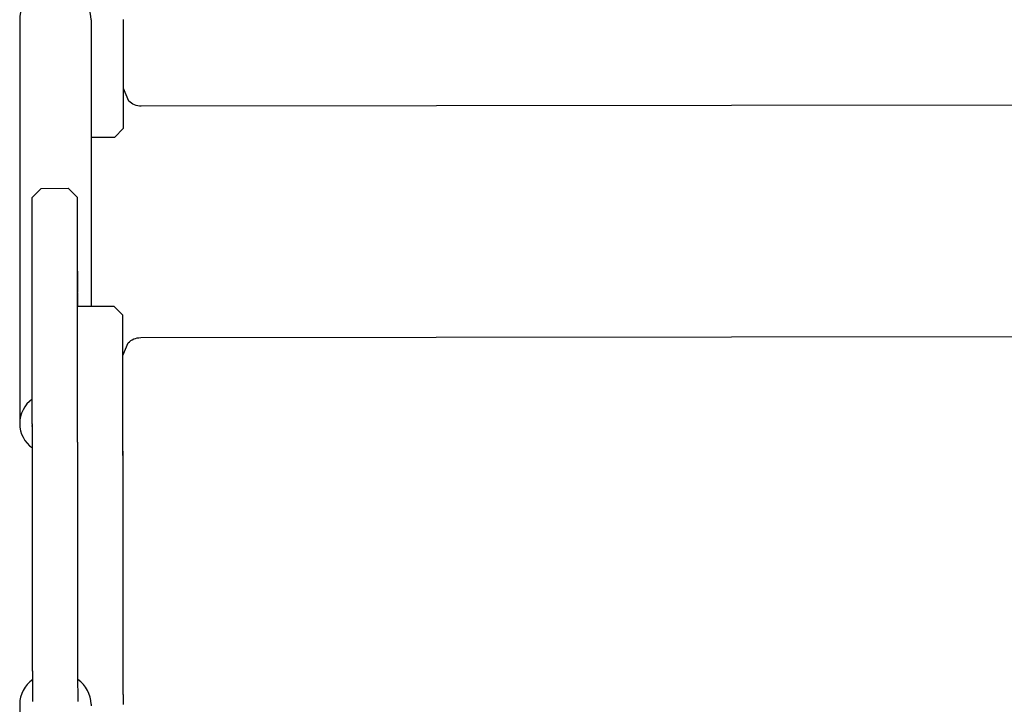
# Model space of a CAD drawing. Units: millimetres. Extents: x 74435 to 88381, y -9309 to 7835.
# Drawn here: x 81788 to 82064, y 3567 to 3759 of the extents above; entities that cross this region are included whole.
import ezdxf

# ---------------------------------------------------------------- set-up
doc = ezdxf.new("R2010")
doc.units = ezdxf.units.MM
doc.header["$LTSCALE"] = 500
doc.layers.add('Make2D$visible$lines', color=7, linetype='Continuous', true_color=0x000000)

msp = doc.modelspace()

# ---------------------------------------------------------------- linework, layer by layer
at = {"layer": 'Make2D$visible$lines'}
for p, q in [((81787.928, 3758.613), (81787.928, 3645.896)), ((81807.928, 3758.613), (81807.928, 3758.214)), ((81816.98, 3758.572), (81816.979, 3758.707)), ((81807.928, 3758.214), (81807.928, 3678.358)), ((81816.98, 3758.116), (81816.98, 3758.128)), ((81816.982, 3756.679), (81816.98, 3758.116)), ((81816.983, 3756.004), (81816.982, 3756.679)), ((81816.983, 3755.965), (81816.983, 3756.004)), ((81816.985, 3754.436), (81816.984, 3755.257)), ((81816.987, 3753.064), (81816.987, 3753.177)), ((81816.99, 3751.163), (81816.989, 3751.827)), ((81816.992, 3749.958), (81816.99, 3751.163)), ((81816.993, 3749.433), (81816.992, 3749.958)), ((81816.994, 3748.779), (81816.993, 3749.433)), ((81816.995, 3747.982), (81816.994, 3748.487)), ((81816.996, 3747.295), (81816.995, 3747.982)), ((81816.998, 3745.411), (81816.996, 3747.295)), ((81817, 3744.346), (81817, 3744.448)), ((81817.001, 3743.882), (81817, 3744.346)), ((81817.001, 3743.31), (81817.001, 3743.324)), ((81817.002, 3742.776), (81817.001, 3743.31)), ((81817.005, 3740.851), (81817.002, 3742.776)), ((81817.021, 3730.316), (81817.008, 3739.192)), ((82307.317, 3735.012), (81822.017, 3734.352)), ((81817.022, 3730.155), (81817.021, 3730.316)), ((81817.023, 3729.648), (81817.022, 3730.155)), ((81817.023, 3729.409), (81817.023, 3729.648)), ((81817.024, 3728.912), (81817.023, 3729.409)), ((81817.024, 3728.841), (81817.024, 3728.912)), ((81817.025, 3728.565), (81817.024, 3728.841)), ((81817.025, 3728.532), (81817.025, 3728.565)), ((81817.025, 3728.433), (81817.025, 3728.532)), ((81817.025, 3728.311), (81817.025, 3728.433)), ((81817.026, 3728.226), (81817.025, 3728.311)), ((81814.489, 3725.659), (81807.928, 3725.65)), ((81817.026, 3728.202), (81814.489, 3725.659)), ((81817.026, 3728.202), (81817.026, 3728.226)), ((81791.391, 3708.825), (81793.928, 3711.368)), ((81793.928, 3711.369), (81801.548, 3711.379)), ((81801.548, 3711.378), (81804.091, 3708.842)), ((81791.391, 3708.739), (81791.391, 3708.823)), ((81791.391, 3708.716), (81791.391, 3708.739)), ((81791.391, 3708.691), (81791.391, 3708.716)), ((81791.391, 3708.648), (81791.391, 3708.691)), ((81791.391, 3708.632), (81791.391, 3708.648)), ((81791.391, 3708.581), (81791.391, 3708.632)), ((81791.391, 3708.482), (81791.391, 3708.581)), ((81791.399, 3700.208), (81791.391, 3708.482)), ((81804.091, 3708.756), (81804.091, 3708.841)), ((81804.091, 3708.734), (81804.091, 3708.756)), ((81804.091, 3708.708), (81804.091, 3708.734)), ((81804.091, 3708.665), (81804.091, 3708.708)), ((81804.091, 3708.649), (81804.091, 3708.665)), ((81804.091, 3708.598), (81804.091, 3708.649)), ((81804.091, 3708.499), (81804.091, 3708.598)), ((81804.099, 3700.225), (81804.091, 3708.499)), ((81791.4, 3699.752), (81791.399, 3700.208)), ((81791.401, 3699.247), (81791.4, 3699.557)), ((81791.401, 3699.168), (81791.401, 3699.247)), ((81791.401, 3698.73), (81791.401, 3699.168)), ((81791.402, 3698.2), (81791.401, 3698.56)), ((81791.402, 3697.635), (81791.402, 3697.965)), ((81804.1, 3699.769), (81804.099, 3700.225)), ((81804.101, 3699.265), (81804.1, 3699.574)), ((81804.101, 3699.185), (81804.101, 3699.265)), ((81804.101, 3698.747), (81804.101, 3699.185)), ((81804.102, 3698.217), (81804.101, 3698.577)), ((81804.102, 3697.652), (81804.102, 3697.982)), ((81791.403, 3697.056), (81791.403, 3697.372)), ((81791.405, 3695.857), (81791.403, 3696.816)), ((81791.405, 3695.213), (81791.405, 3695.857)), ((81804.103, 3697.074), (81804.103, 3697.389)), ((81804.105, 3695.875), (81804.103, 3696.834)), ((81804.105, 3695.23), (81804.105, 3695.875)), ((81791.406, 3694.604), (81791.406, 3695.091)), ((81791.407, 3693.957), (81791.406, 3694.455)), ((81791.408, 3693.297), (81791.407, 3693.806)), ((81791.408, 3692.736), (81791.408, 3693.143)), ((81791.408, 3692.668), (81791.408, 3692.736)), ((81791.409, 3692.623), (81791.408, 3692.668)), ((81791.409, 3691.937), (81791.409, 3692.467)), ((81804.106, 3694.621), (81804.106, 3695.109)), ((81804.107, 3693.974), (81804.106, 3694.472)), ((81804.108, 3693.314), (81804.107, 3693.823)), ((81804.108, 3692.753), (81804.108, 3693.16)), ((81804.108, 3692.685), (81804.108, 3692.753)), ((81804.109, 3692.641), (81804.108, 3692.685)), ((81804.109, 3691.954), (81804.109, 3692.485)), ((81791.41, 3691.238), (81791.41, 3691.779)), ((81791.411, 3690.526), (81791.41, 3691.077)), ((81791.413, 3689.063), (81791.411, 3690.363)), ((81804.11, 3691.255), (81804.11, 3691.796)), ((81804.111, 3690.543), (81804.11, 3691.095)), ((81804.113, 3689.081), (81804.111, 3690.38)), ((81791.414, 3688.314), (81791.413, 3688.897)), ((81791.415, 3687.647), (81791.414, 3688.145)), ((81791.416, 3686.853), (81791.415, 3687.552)), ((81804.114, 3688.331), (81804.113, 3688.914)), ((81804.115, 3687.664), (81804.114, 3688.162)), ((81804.116, 3686.871), (81804.115, 3687.569)), ((81804.116, 3687.43), (81804.116, 3687.398)), ((81804.116, 3687.398), (81804.116, 3687.342)), ((81804.125, 3688.162), (81804.127, 3686.223)), ((81804.126, 3686.871), (81804.127, 3686.723)), ((81791.425, 3679.562), (81791.416, 3686.777)), ((81791.419, 3684.382), (81791.416, 3686.231)), ((81804.125, 3679.58), (81804.116, 3686.794)), ((81804.119, 3684.399), (81804.116, 3686.248)), ((81804.117, 3686.622), (81804.117, 3686.529)), ((81804.118, 3685.92), (81804.118, 3685.833)), ((81804.118, 3685.833), (81804.118, 3685.792)), ((81804.121, 3684.22), (81804.121, 3684.18)), ((81804.123, 3683.874), (81804.122, 3684.22)), ((81804.128, 3686.092), (81804.133, 3682.396)), ((81804.13, 3684.448), (81804.13, 3684.345)), ((81791.421, 3682.612), (81791.42, 3683.533)), ((81791.423, 3680.869), (81791.421, 3682.474)), ((81804.121, 3682.63), (81804.12, 3683.55)), ((81804.123, 3680.886), (81804.121, 3682.491)), ((81804.122, 3683.407), (81804.122, 3683.395)), ((81804.122, 3683.395), (81804.122, 3683.351)), ((81804.123, 3683.303), (81804.123, 3683.395)), ((81804.124, 3681.738), (81804.124, 3681.71)), ((81804.124, 3681.71), (81804.124, 3681.683)), ((81804.129, 3683.087), (81804.129, 3683.303)), ((81804.13, 3682.18), (81804.13, 3682.396)), ((81804.131, 3683.702), (81804.131, 3683.55)), ((81804.133, 3682.2), (81804.135, 3681.153)), ((81791.428, 3676.953), (81791.425, 3679.278)), ((81804.131, 3680.392), (81804.124, 3680.409)), ((81804.128, 3677.04), (81804.125, 3679.296)), ((81804.128, 3679.96), (81804.128, 3680.174)), ((81804.128, 3679.213), (81804.128, 3678.973)), ((81804.129, 3678.862), (81804.129, 3679.098)), ((81804.131, 3681.178), (81804.131, 3681.062)), ((81804.131, 3680.851), (81804.132, 3680.761)), ((81804.132, 3680.761), (81804.132, 3680.675)), ((81804.132, 3680.718), (81804.132, 3680.637)), ((81804.132, 3680.541), (81804.132, 3680.477)), ((81804.135, 3680.78), (81804.135, 3680.718)), ((81804.136, 3680.519), (81804.136, 3680.468)), ((81804.136, 3680.393), (81804.139, 3678.406)), ((81791.429, 3676.393), (81791.429, 3676.576)), ((81791.43, 3675.654), (81791.429, 3676.393)), ((81804.128, 3676.947), (81804.128, 3677.04)), ((81804.129, 3676.558), (81804.129, 3676.593)), ((81804.129, 3676.494), (81804.129, 3676.558)), ((81804.129, 3676.386), (81804.129, 3676.494)), ((81804.129, 3676.292), (81804.129, 3676.386)), ((81804.129, 3676.122), (81804.129, 3676.292)), ((81804.129, 3676.079), (81804.129, 3676.122)), ((81804.13, 3675.886), (81804.129, 3676.079)), ((81804.157, 3654.927), (81804.13, 3675.886)), ((81804.133, 3678.353), (81814.293, 3678.367)), ((81814.293, 3678.367), (81816.836, 3675.83)), ((81816.836, 3675.76), (81816.836, 3675.823)), ((81791.449, 3660.923), (81791.43, 3675.654)), ((81816.836, 3675.758), (81816.836, 3675.76)), ((81816.836, 3675.68), (81816.836, 3675.758)), ((81816.836, 3675.668), (81816.836, 3675.68)), ((81816.836, 3675.482), (81816.836, 3675.668)), ((81816.836, 3675.376), (81816.836, 3675.482)), ((81816.836, 3674.901), (81816.836, 3675.376)), ((81816.837, 3674.663), (81816.836, 3674.901)), ((81816.837, 3674.59), (81816.837, 3674.663)), ((81816.837, 3674.352), (81816.837, 3674.59)), ((81816.837, 3674.236), (81816.837, 3674.352)), ((81816.837, 3674.006), (81816.837, 3674.236)), ((81816.838, 3673.156), (81816.837, 3674.006)), ((81816.839, 3672.754), (81816.838, 3673.156)), ((81816.839, 3672.647), (81816.839, 3672.754)), ((81816.839, 3672.267), (81816.839, 3672.647)), ((81816.839, 3672.094), (81816.839, 3672.267)), ((81816.84, 3671.745), (81816.839, 3672.094)), ((81816.841, 3670.521), (81816.84, 3671.745)), ((81816.842, 3669.972), (81816.841, 3670.521)), ((81816.842, 3669.313), (81816.842, 3669.817)), ((81816.843, 3669.072), (81816.842, 3669.313)), ((81816.843, 3668.621), (81816.843, 3669.072)), ((81816.848, 3664.674), (81816.843, 3668.621)), ((81821.845, 3669.56), (82307.144, 3670.22)), ((81816.849, 3664.258), (81816.848, 3664.674)), ((81816.85, 3663.351), (81816.849, 3664.258)), ((81816.85, 3663.258), (81816.85, 3663.351)), ((81816.851, 3662.355), (81816.85, 3663.258)), ((81816.852, 3661.687), (81816.851, 3662.22)), ((81791.454, 3657.394), (81791.449, 3660.555)), ((81791.452, 3658.257), (81791.45, 3660.155)), ((81816.852, 3661.146), (81816.852, 3661.687)), ((81816.854, 3660.156), (81816.853, 3660.595)), ((81816.854, 3660.035), (81816.854, 3660.156)), ((81816.854, 3659.957), (81816.854, 3660.035)), ((81816.855, 3659.467), (81816.854, 3659.957)), ((81816.855, 3658.89), (81816.855, 3659.467)), ((81791.457, 3655.132), (81791.453, 3657.965)), ((81791.456, 3655.195), (81791.454, 3657.135)), ((81816.857, 3657.184), (81816.855, 3658.89)), ((81791.457, 3654.566), (81791.457, 3654.742)), ((81791.458, 3653.847), (81791.458, 3654.084)), ((81791.458, 3653.681), (81791.458, 3653.847)), ((81804.158, 3653.874), (81804.158, 3654.105)), ((81816.859, 3655.671), (81816.858, 3656.44)), ((81816.86, 3654.857), (81816.859, 3655.671)), ((81816.862, 3653.651), (81816.861, 3654.533)), ((81791.459, 3653.593), (81791.458, 3653.681)), ((81791.461, 3651.66), (81791.461, 3651.84)), ((81804.159, 3653.355), (81804.159, 3653.446)), ((81804.16, 3652.49), (81804.16, 3652.734)), ((81804.161, 3651.857), (81804.161, 3652.119)), ((81804.164, 3649.424), (81804.162, 3651.076)), ((81816.864, 3652.418), (81816.862, 3653.651)), ((81816.865, 3651.375), (81816.864, 3652.048)), ((81816.866, 3650.334), (81816.865, 3651.159)), ((81791.467, 3647.581), (81791.462, 3650.708)), ((81804.171, 3644.222), (81804.165, 3648.901)), ((81816.867, 3649.491), (81816.867, 3650.099)), ((81816.869, 3648.486), (81816.868, 3648.564)), ((81791.467, 3647.2), (81791.467, 3647.272)), ((81791.467, 3647.069), (81791.467, 3647.2)), ((81791.471, 3643.873), (81791.467, 3647.069)), ((81791.469, 3645.348), (81791.469, 3645.581)), ((81804.166, 3648.02), (81804.166, 3648.163)), ((81816.87, 3647.341), (81816.87, 3647.37)), ((81816.87, 3647.23), (81816.87, 3647.341)), ((81816.87, 3647.191), (81816.87, 3647.23)), ((81816.872, 3645.741), (81816.872, 3645.872)), ((81791.47, 3644.704), (81791.47, 3644.951)), ((81791.471, 3644.017), (81791.471, 3644.085)), ((81791.473, 3643.05), (81791.472, 3643.173)), ((81791.473, 3642.943), (81791.473, 3643.02)), ((81791.473, 3642.777), (81791.473, 3642.943)), ((81791.473, 3642.651), (81791.473, 3642.886)), ((81804.171, 3644.248), (81804.171, 3644.372)), ((81804.171, 3644.102), (81804.171, 3644.122)), ((81804.172, 3643.636), (81804.171, 3643.886)), ((81804.172, 3643.749), (81804.172, 3643.798)), ((81804.172, 3643.595), (81804.172, 3643.636)), ((81804.172, 3643.458), (81804.172, 3643.595)), ((81804.172, 3643.259), (81804.172, 3643.398)), ((81804.173, 3643.037), (81804.172, 3643.19)), ((81804.173, 3642.623), (81804.173, 3642.812)), ((81816.873, 3645.007), (81816.873, 3645.2)), ((81816.874, 3644.24), (81816.874, 3644.266)), ((81816.875, 3643.519), (81816.874, 3644.24)), ((81791.473, 3642.606), (81791.473, 3642.651)), ((81791.473, 3642.348), (81791.473, 3642.606)), ((81791.476, 3640.815), (81791.475, 3640.845)), ((81804.175, 3641.195), (81804.175, 3641.442)), ((81804.176, 3640.462), (81804.176, 3640.576)), ((81804.176, 3640.256), (81804.176, 3640.462)), ((81791.478, 3639.047), (81791.478, 3639.078)), ((81791.481, 3637.054), (81791.479, 3638.403)), ((81804.179, 3637.979), (81804.179, 3638.113)), ((81804.18, 3637.82), (81804.179, 3637.979)), ((81816.88, 3639.654), (81816.88, 3639.697)), ((81816.881, 3638.916), (81816.881, 3639.02)), ((81816.881, 3638.762), (81816.881, 3638.916)), ((81816.883, 3637.338), (81816.882, 3638.252)), ((81816.887, 3634.791), (81816.882, 3638.13)), ((81816.884, 3637.358), (81816.884, 3637.465)), ((81791.481, 3636.553), (81791.481, 3636.735)), ((81791.483, 3635.298), (81791.483, 3635.32)), ((81804.183, 3635.191), (81804.182, 3636.207)), ((81804.184, 3634.238), (81804.184, 3634.503)), ((81816.885, 3635.776), (81816.884, 3637.039)), ((81816.885, 3637.039), (81816.885, 3637.055)), ((81816.885, 3636.542), (81816.885, 3636.618)), ((81816.886, 3635.785), (81816.886, 3635.835)), ((81816.886, 3635.776), (81816.886, 3635.785)), ((81816.886, 3635.671), (81816.886, 3635.74)), ((81816.89, 3631.792), (81816.887, 3634.467)), ((81791.486, 3633.317), (81791.485, 3633.404)), ((81791.486, 3633.271), (81791.486, 3633.317)), ((81791.486, 3633.21), (81791.486, 3633.271)), ((81791.486, 3632.926), (81791.486, 3633.21)), ((81791.486, 3632.683), (81791.486, 3632.926)), ((81791.487, 3632.449), (81791.486, 3632.683)), ((81791.488, 3631.556), (81791.487, 3632.449)), ((81804.186, 3632.791), (81804.186, 3632.963)), ((81816.888, 3634.136), (81816.888, 3634.334)), ((81816.889, 3633.138), (81816.888, 3633.307)), ((81816.891, 3631.093), (81816.89, 3632.487)), ((81816.892, 3631.806), (81816.891, 3631.962)), ((81791.493, 3627.899), (81791.488, 3631.556)), ((81791.493, 3627.676), (81791.488, 3631.506)), ((81804.191, 3628.973), (81804.191, 3629.282)), ((81804.192, 3628.397), (81804.191, 3628.973)), ((81816.894, 3629.146), (81816.891, 3631.663)), ((81816.893, 3630.756), (81816.893, 3630.834)), ((81816.895, 3628.323), (81816.894, 3629.146)), ((81816.896, 3627.653), (81816.894, 3629.048)), ((81791.495, 3626.101), (81791.495, 3626.374)), ((81804.193, 3627.509), (81804.193, 3627.693)), ((81804.194, 3627.254), (81804.193, 3627.509)), ((81804.195, 3626.409), (81804.194, 3626.617)), ((81804.196, 3625.722), (81804.195, 3626.409)), ((81816.897, 3626.629), (81816.895, 3628.128)), ((81816.901, 3623.919), (81816.896, 3627.478)), ((81816.898, 3627.062), (81816.898, 3627.096)), ((81816.9, 3624.991), (81816.898, 3626.244)), ((81791.496, 3625.828), (81791.495, 3626.101)), ((81791.497, 3625.053), (81791.496, 3625.286)), ((81791.497, 3624.747), (81791.497, 3625.053)), ((81791.497, 3624.72), (81791.497, 3624.747)), ((81791.498, 3623.946), (81791.498, 3624.084)), ((81791.498, 3623.814), (81791.498, 3623.946)), ((81791.501, 3622.023), (81791.498, 3623.814)), ((81804.197, 3624.824), (81804.197, 3625.122)), ((81804.263, 3576.313), (81804.197, 3624.824)), ((81816.901, 3624.605), (81816.901, 3624.821)), ((81791.501, 3621.896), (81791.501, 3622.023)), ((81791.501, 3621.614), (81791.501, 3621.896)), ((81791.502, 3621.225), (81791.501, 3621.614)), ((81791.502, 3621.136), (81791.502, 3621.225)), ((81791.503, 3620.5), (81791.502, 3621.136)), ((81816.908, 3619.014), (81816.902, 3623.385)), ((81816.903, 3623.269), (81816.903, 3623.341)), ((81816.903, 3623.2), (81816.903, 3623.341)), ((81816.906, 3620.598), (81816.905, 3621.74)), ((81791.503, 3620.159), (81791.503, 3620.5)), ((81791.503, 3619.927), (81791.503, 3620.159)), ((81791.508, 3616.683), (81791.503, 3619.927)), ((81816.907, 3620.467), (81816.907, 3620.481)), ((81816.908, 3619.429), (81816.908, 3619.519)), ((81816.911, 3616.123), (81816.908, 3618.852)), ((81816.91, 3617.919), (81816.91, 3617.975)), ((81816.91, 3617.853), (81816.91, 3617.919)), ((81791.509, 3615.821), (81791.509, 3616.019)), ((81791.509, 3615.693), (81791.509, 3615.821)), ((81816.913, 3616.055), (81816.912, 3616.123)), ((81816.914, 3615.221), (81816.913, 3615.335)), ((81791.511, 3614.713), (81791.51, 3614.926)), ((81791.511, 3614.414), (81791.511, 3614.713)), ((81791.511, 3614.353), (81791.511, 3614.713)), ((81791.515, 3611.5), (81791.511, 3614.353)), ((81816.919, 3610.363), (81816.914, 3614.452)), ((81816.917, 3613.069), (81816.916, 3613.102)), ((81791.515, 3611.734), (81791.514, 3611.789)), ((81791.525, 3604.232), (81791.515, 3611.437)), ((81816.919, 3611.375), (81816.919, 3611.504)), ((81816.921, 3610.127), (81816.92, 3610.363)), ((81816.929, 3602.9), (81816.92, 3610.018)), ((81816.922, 3609.219), (81816.922, 3609.384)), ((81816.923, 3608.641), (81816.923, 3608.652)), ((81816.923, 3608.61), (81816.923, 3608.641)), ((81816.924, 3607.886), (81816.923, 3608.072)), ((81816.926, 3606.409), (81816.925, 3606.459)), ((81816.927, 3605.698), (81816.926, 3605.777)), ((81816.929, 3604.034), (81816.929, 3604.22)), ((81791.526, 3603.401), (81791.526, 3603.473)), ((81791.526, 3603.283), (81791.526, 3603.401)), ((81791.526, 3603.161), (81791.526, 3603.283)), ((81791.526, 3603.001), (81791.526, 3603.161)), ((81791.527, 3602.765), (81791.526, 3603.001)), ((81791.527, 3602.488), (81791.527, 3602.646)), ((81791.527, 3602.46), (81791.527, 3602.488)), ((81791.528, 3601.507), (81791.528, 3601.578)), ((81791.537, 3595.276), (81791.528, 3601.507)), ((81816.931, 3602.744), (81816.93, 3602.9)), ((81816.936, 3597.806), (81816.93, 3602.337)), ((81816.932, 3601.744), (81816.932, 3601.759)), ((81791.53, 3600.299), (81791.529, 3600.947)), ((81816.935, 3599.441), (81816.935, 3599.462)), ((81816.938, 3597.046), (81816.938, 3597.131)), ((81816.941, 3594.508), (81816.938, 3596.886)), ((81816.94, 3596.052), (81816.94, 3596.154)), ((81816.94, 3595.984), (81816.94, 3596.154)), ((81816.94, 3595.81), (81816.94, 3595.984)), ((81816.94, 3595.647), (81816.94, 3595.81)), ((81791.537, 3595), (81791.537, 3595.276)), ((81791.539, 3593.492), (81791.537, 3595)), ((81791.54, 3593.309), (81791.539, 3593.492)), ((81816.942, 3594.508), (81816.94, 3595.647)), ((81816.942, 3594.569), (81816.942, 3594.715)), ((81816.944, 3592.868), (81816.942, 3594.188)), ((81816.965, 3577.039), (81816.942, 3593.675)), ((81791.541, 3592.673), (81791.54, 3592.872)), ((81791.543, 3591.024), (81791.541, 3592.673)), ((81791.543, 3590.976), (81791.543, 3590.99)), ((81791.543, 3590.871), (81791.543, 3590.976)), ((81791.544, 3590.476), (81791.543, 3590.748)), ((81816.946, 3591.49), (81816.944, 3592.678)), ((81816.946, 3591.451), (81816.946, 3591.49)), ((81791.544, 3590.171), (81791.544, 3590.244)), ((81791.544, 3589.804), (81791.544, 3589.972)), ((81791.546, 3588.694), (81791.545, 3589.781)), ((81791.547, 3588.141), (81791.546, 3588.358)), ((81791.547, 3588.088), (81791.547, 3588.141)), ((81816.948, 3589.732), (81816.948, 3590.168)), ((81816.949, 3589.613), (81816.948, 3589.732)), ((81816.95, 3588.706), (81816.95, 3588.766)), ((81791.55, 3585.71), (81791.548, 3587.36)), ((81791.55, 3585.497), (81791.55, 3585.71)), ((81791.551, 3585.188), (81791.55, 3585.497)), ((81816.954, 3584.998), (81816.952, 3586.394)), ((81816.955, 3584.998), (81816.955, 3585.045)), ((81791.552, 3584.088), (81791.552, 3584.12)), ((81791.553, 3583.962), (81791.552, 3584.062)), ((81791.556, 3581.634), (81791.553, 3583.873)), ((81816.956, 3584.082), (81816.956, 3584.128)), ((81816.958, 3583.059), (81816.958, 3583.178)), ((81816.958, 3582.961), (81816.958, 3583.059)), ((81816.96, 3581.679), (81816.958, 3582.509)), ((81791.556, 3581.778), (81791.555, 3581.836)), ((81791.556, 3581.507), (81791.556, 3581.75)), ((81791.556, 3581.414), (81791.556, 3581.507)), ((81791.556, 3581.199), (81791.556, 3581.414)), ((81791.556, 3581.119), (81791.556, 3581.199)), ((81791.557, 3580.99), (81791.556, 3581.119)), ((81791.56, 3578.65), (81791.557, 3580.465)), ((81791.56, 3578.289), (81791.558, 3579.818)), ((81816.962, 3578.952), (81816.959, 3581.351)), ((81816.96, 3581.654), (81816.96, 3581.679)), ((81816.96, 3581.245), (81816.96, 3581.351)), ((81816.962, 3580.145), (81816.962, 3580.301)), ((81791.562, 3577.041), (81791.56, 3578.393)), ((81791.563, 3576.435), (81791.561, 3578.103)), ((81791.563, 3576.583), (81791.562, 3576.818)), ((81816.963, 3578.969), (81816.963, 3579.102)), ((81816.965, 3577.832), (81816.965, 3577.971)), ((81816.965, 3577.773), (81816.965, 3577.955)), ((81816.968, 3574.766), (81816.965, 3577.039)), ((81816.966, 3577.144), (81816.966, 3577.316)), ((81816.967, 3575.533), (81816.966, 3576.609)), ((81791.563, 3576.325), (81791.563, 3576.435)), ((81791.563, 3576.124), (81791.563, 3576.269)), ((81791.564, 3575.66), (81791.564, 3575.701)), ((81791.564, 3575.452), (81791.564, 3575.66)), ((81791.565, 3575.299), (81791.564, 3575.452)), ((81791.565, 3575.223), (81791.565, 3575.299)), ((81791.565, 3575.168), (81791.565, 3575.223)), ((81791.565, 3574.705), (81791.565, 3574.793)), ((81791.566, 3574.016), (81791.566, 3574.21)), ((81791.566, 3574.112), (81791.566, 3574.188)), ((81804.263, 3576.202), (81804.263, 3576.313)), ((81804.264, 3575.316), (81804.264, 3575.595)), ((81804.267, 3573.806), (81804.264, 3575.316)), ((81816.967, 3576.272), (81816.967, 3576.436)), ((81816.967, 3576.311), (81816.967, 3576.423)), ((81816.968, 3575.533), (81816.968, 3575.574)), ((81816.969, 3573.947), (81816.969, 3574.048)), ((81816.97, 3573.824), (81816.969, 3573.947)), ((81791.568, 3572.868), (81791.568, 3573.095)), ((81791.57, 3571.111), (81791.568, 3572.868)), ((81791.57, 3571.241), (81791.57, 3571.533)), ((81816.972, 3572.338), (81816.972, 3572.379)), ((81791.572, 3570.239), (81791.571, 3570.375)), ((81791.574, 3568.401), (81791.574, 3568.547)), ((81791.574, 3568.325), (81791.574, 3568.401)), ((81804.273, 3569.492), (81804.272, 3569.739)), ((81804.273, 3569.246), (81804.273, 3569.471)), ((81804.274, 3568.621), (81804.273, 3568.887)), ((81804.274, 3568.611), (81804.274, 3568.808)), ((81804.274, 3568.343), (81804.274, 3568.611)), ((81816.975, 3570.127), (81816.975, 3570.317)), ((81787.928, 3566.843), (81787.928, 3454.126)), ((81804.275, 3567.619), (81804.275, 3567.835)), ((81807.928, 3566.843), (81807.928, 3566.444)), ((81816.98, 3566.78), (81816.979, 3566.915))]:
    msp.add_line(p, q, dxfattribs=at)
for points in [[(81822.017, 3734.352, -0.1989127), (81818.48, 3735.812), (81817.011, 3739.345)], [(81816.851, 3664.553), (81818.311, 3668.091, -0.1989127), (81821.845, 3669.56)]]:
    msp.add_lwpolyline(points, format="xyb", dxfattribs=at)
for centre, radius, start, end in [((81796.542, 3758.493), 8.615, 125.27417, 179.20386), ((81799.31, 3758.492), 8.618, 0.80297, 54.89226), ((-30470.818, 3532.958), 112275.042, 0.07871003, 0.07881344), ((196886.854, 3842.154), 115082.842, 180.0774125, 180.07754616), ((-35454.605, 3526.124), 117258.833, 0.07824116, 0.07837858), ((199743.584, 3846.024), 117939.574, 180.07812465, 180.07824269), ((-36371.776, 3524.872), 118176.005, 0.07803962, 0.07812451), ((196644.758, 3841.783), 114840.745, 180.07854833, 180.0786108), ((-34606.258, 3527.267), 116410.486, 0.07754522, 0.07765027), ((195524.307, 3840.245), 113720.293, 180.07863064, 180.07871165), ((-3566.787, 3573.283), 85370.987, 0.07571068, 0.07581551), ((187751.788, 3829.54), 105947.768, 180.07905817, 180.07920086), ((179743.711, 3818.454), 97939.683, 180.07945862, 180.0795394), ((-18377.322, 3549.087), 100181.535, 0.07655683, 0.076654), ((-13334.507, 3555.819), 95138.716, 0.07632672, 0.07643833), ((-5201.905, 3566.626), 87006.107, 0.07578618, 0.07591017), ((154525.7, 3783.226), 72721.647, 180.08063115, 180.08073001), ((4589.576, 3579.535), 77214.617, 0.0751794, 0.07532138), ((17902.024, 3596.933), 63902.158, 0.07446145, 0.0745516), ((81278.02, 3680.075), 526.113, 0.04838, 0.0496), ((81796.305, 3645.496), 8.377, 125.33069, 234.82112), ((81796.542, 3566.723), 8.615, 125.2744, 179.20387), ((81799.31, 3566.722), 8.618, 0.80298, 54.89249)]:
    msp.add_arc(centre, radius, start, end, dxfattribs=at)
at = {"layer": 'Make2D$visible$lines', "extrusion": (0, 0, -1)}
for centre, radius, start, end in [((-544848.211, 4415.051), 463031.697, 359.9187119, 359.91876686), ((-501486.189, 4353.427), 419669.632, 359.91837625, 359.91843082), ((-495290.373, 4344.601), 413473.809, 359.91833356, 359.91837621), ((-473272.603, 4313.192), 391456.016, 359.91813327, 359.9182171), ((-463959.147, 4299.885), 382142.551, 359.91806303, 359.91813322), ((-457892.177, 4291.21), 376075.575, 359.91802971, 359.91806294), ((-448879.283, 4278.312), 367062.671, 359.9179242, 359.91801262), ((-440473.342, 4266.272), 358656.722, 359.917865, 359.91792408), ((-434306.589, 4257.432), 352489.962, 359.91781595, 359.91786497), ((-372706.531, 4168.787), 290889.841, 359.91721445, 359.91727215), ((-310944.007, 4079.196), 229127.252, 359.91643636, 359.91653354), ((-305991.799, 4071.974), 224175.038, 359.9163835, 359.9164362), ((-301265.573, 4065.076), 219448.807, 359.91628736, 359.91638364), ((-287741.634, 4045.302), 205924.854, 359.91609511, 359.91613379), ((-282908.118, 4038.223), 201091.333, 359.91597619, 359.9160954), ((-237065.769, 3970.701), 155248.934, 359.91510625, 359.9151721), ((-233247.223, 3965.042), 151430.384, 359.91499823, 359.91510642), ((-229182.193, 3959.012), 147365.35, 359.91491378, 359.91499813), ((-224766.041, 3952.453), 142949.192, 359.91478268, 359.91491401), ((-220803.718, 3946.561), 138986.865, 359.91471399, 359.91478236), ((-217919.262, 3942.267), 136102.406, 359.91462919, 359.914714), ((-213895.545, 3936.271), 132078.684, 359.91450674, 359.91462935), ((-166462.952, 3799.042), 84671.61, 359.93268044, 359.93281203), ((-179765.062, 3814.731), 97973.729, 359.93206213, 359.93216161), ((-186903.065, 3823.144), 105111.737, 359.93176565, 359.93189354), ((-166497.723, 3799.085), 84693.681, 359.93268045, 359.93281201), ((-179855.073, 3814.84), 98051.041, 359.93206217, 359.93216157), ((-186915.765, 3823.161), 105111.737, 359.93176565, 359.93189354), ((-195418.077, 3833.298), 113626.755, 359.93145979, 359.93159247), ((-203924.319, 3843.485), 122133.004, 359.93119409, 359.9313066), ((-231546.905, 3876.819), 149755.61, 359.93047189, 359.9305184), ((-195474.215, 3833.367), 113670.193, 359.93145982, 359.93159245), ((-203967.212, 3843.538), 122163.197, 359.9311941, 359.93130659), ((-231559.612, 3876.836), 149755.616, 359.93047189, 359.9305184), ((-241451.799, 3888.855), 159660.511, 359.93023771, 359.93029105), ((-251832.871, 3901.511), 170041.59, 359.93001348, 359.93006445), ((-262614.962, 3914.697), 180823.689, 359.9297985, 359.92984721), ((-273747.838, 3928.353), 191956.575, 359.92959208, 359.92963866), ((-241464.499, 3888.872), 159660.511, 359.93023771, 359.93029105), ((-251845.565, 3901.528), 170041.585, 359.93001348, 359.93006445), ((-262466.721, 3914.517), 180662.748, 359.92979848, 359.92984723), ((-273848.749, 3928.479), 192044.785, 359.92959208, 359.92963864), ((-285084.347, 3942.3), 203293.092, 359.92939361, 359.92943822), ((-297081.968, 3957.101), 215290.722, 359.92920261, 359.92924531), ((-308698.641, 3971.47), 226907.404, 359.92901847, 359.92905951), ((-285000.956, 3942.198), 203197.001, 359.92939361, 359.92943824), ((-297304.573, 3957.377), 215500.627, 359.92920263, 359.92924528), ((-308711.35, 3971.487), 226907.413, 359.92901847, 359.92905951), ((-333671.644, 4002.477), 251880.426, 359.92866929, 359.92870718), ((-346372.3, 4018.303), 264581.092, 359.92850339, 359.9285399), ((-351288.709, 4024.439), 269497.505, 359.92842793, 359.92849577), ((-359243.034, 4034.377), 277451.836, 359.92833117, 359.92839773), ((-368239.913, 4045.634), 286448.722, 359.92822116, 359.92830137), ((-333684.385, 4002.494), 251880.467, 359.92866929, 359.92870718), ((-346528.246, 4018.499), 264724.338, 359.9285034, 359.9285399), ((-351425.971, 4024.611), 269622.067, 359.92842795, 359.92849576), ((-359385.275, 4034.556), 277581.377, 359.92833119, 359.92839771), ((-368074.513, 4045.428), 286270.621, 359.92822113, 359.92830139), ((192312.506, 3284.598), 274116.928, 179.91575126, 179.91580019), ((-375586.969, 4054.838), 293795.784, 359.92814342, 359.92820713), ((-416805.989, 4106.669), 335014.836, 359.92771341, 359.92776911), ((-375552.667, 4054.797), 293748.781, 359.92814341, 359.92820713), ((-416880.393, 4106.765), 335076.54, 359.92771341, 359.9277691), ((217815.647, 3247.178), 299620.096, 179.91606729, 179.91610012), ((-424672.175, 4116.595), 342881.029, 359.92763935, 359.92768888), ((-424684.876, 4116.613), 342881.029, 359.92763935, 359.92768888), ((-479461.999, 4186.007), 397670.896, 359.9271438, 359.92720234), ((-498809.431, 4210.626), 417018.344, 359.92699599, 359.92703504), ((-479530.38, 4186.095), 397726.578, 359.92714381, 359.92720234), ((-498822.121, 4210.644), 417018.335, 359.92699599, 359.92703504), ((306212.82, 3118.41), 388017.363, 179.91691706, 179.91694826), ((321344.558, 3096.486), 403149.117, 179.91702034, 179.91707353), ((335634.583, 3075.811), 417439.156, 179.91712941, 179.91717969), ((-543861.746, 4268.153), 462070.696, 359.92664565, 359.92669243), ((-544026.542, 4268.365), 462222.792, 359.92664565, 359.92668955), ((-135832.382, 3733.012), 54015.577, 359.9329671, 359.9331315), ((-253635.035, 3876.207), 171818.317, 359.92864227, 359.92868746), ((-823595.055, 4630.225), 741804.239, 359.925110465, 359.925132618), ((-829408.949, 4637.824), 747618.138, 359.925083808, 359.925110471), ((-275031.124, 3902.918), 193214.422, 359.92824932, 359.92830473), ((-279766.557, 3908.849), 197949.859, 359.92814383, 359.92824913), ((-344797.242, 3990.909), 262980.596, 359.92720377, 359.92729108), ((-351259.952, 3999.12), 269443.312, 359.92713084, 359.92720383), ((-913706.398, 4748.319), 831915.66, 359.924683052, 359.924709948), ((-923400.775, 4761.063), 841610.045, 359.924638161, 359.924670981), ((-918698.373, 4754.881), 836894.939, 359.924659056, 359.924694588), ((-924029.304, 4761.89), 842225.875, 359.924621168, 359.92467996), ((-932396.535, 4772.897), 850593.113, 359.924594021, 359.924621239), ((-383684.037, 4040.447), 301867.423, 359.92675177, 359.92681322), ((-937977.793, 4780.241), 856187.076, 359.924563011, 359.924605023), ((-942915.347, 4786.741), 861124.634, 359.924540263, 359.924563062), ((-952100.459, 4798.839), 870309.754, 359.924488736, 359.924540256), ((-966530.668, 4817.858), 884739.976, 359.924415309, 359.924476959), ((-939816.074, 4782.662), 858012.658, 359.924563039, 359.924587917), ((-942630.082, 4786.367), 860826.669, 359.924546491, 359.924576561), ((-952166.71, 4798.927), 870363.305, 359.924505945, 359.924530338), ((-961885.019, 4811.734), 880081.622, 359.924459097, 359.924488761), ((-964993.86, 4815.833), 883190.466, 359.924437954, 359.924459102), ((-427201.181, 4096.232), 345384.602, 359.92631426, 359.92637575), ((-444244.31, 4118.164), 362427.745, 359.92617168, 359.92620591), ((-1008682.709, 4873.519), 926892.053, 359.924199592, 359.924270774), ((-977094.757, 4831.794), 895291.373, 359.924372341, 359.924415345), ((-995666.291, 4856.315), 913862.924, 359.924270797, 359.924332406), ((-464755.803, 4144.616), 382939.255, 359.92600994, 359.92604503), ((-481573.404, 4166.348), 399756.871, 359.92586477, 359.92592062), ((-489864.298, 4177.076), 408047.771, 359.92578925, 359.9258647), ((-501885.954, 4192.648), 420069.438, 359.92569098, 359.9257784), ((-1021349.373, 4890.277), 939558.728, 359.924151, 359.924179801), ((-1026020.67, 4896.461), 944217.329, 359.924129126, 359.924161356), ((-511856.021, 4205.578), 430039.513, 359.92562782, 359.92569107), ((-522469.278, 4219.356), 440652.779, 359.92555384, 359.92560426), ((-529083.065, 4227.95), 447266.572, 359.92551112, 359.92555386), ((-536885.698, 4238.095), 455069.211, 359.92543587, 359.92551101), ((-548981.58, 4253.837), 467165.104, 359.92535323, 359.92541961), ((-1047374.358, 4924.752), 965583.736, 359.924016401, 359.924040888), ((-1057919.632, 4938.74), 976129.019, 359.923945189, 359.923997223), ((-1056990.538, 4937.507), 975199.925, 359.923958168, 359.92398988), ((-1051902.855, 4930.758), 970099.538, 359.923995066, 359.9240149), ((-1061366.22, 4943.314), 979562.91, 359.92393209, 359.923969866), ((-562924.543, 4272.007), 481108.078, 359.92524157, 359.92532977), ((-587405.914, 4303.968), 505589.47, 359.92506956, 359.92515488), ((-595951.5, 4315.142), 514135.064, 359.92503554, 359.92506971), ((-1071826.584, 4957.203), 990035.983, 359.9238757, 359.92390613), ((-1074967.976, 4961.377), 993177.379, 359.92385759, 359.923875721), ((-1080728.977, 4969.033), 998938.385, 359.923819553, 359.92385758), ((-1085844.991, 4975.835), 1004054.403, 359.923799591, 359.923817806), ((-1087606.019, 4978.177), 1005815.433, 359.923784965, 359.92380322), ((-1093319.261, 4985.777), 1011528.679, 359.923736267, 359.923784944), ((-1069723.956, 4954.411), 987920.654, 359.923885325, 359.923921075), ((-1075520.305, 4962.111), 993717.008, 359.923852784, 359.923885331), ((-1083033.282, 4972.097), 1001229.992, 359.923803195, 359.923838596), ((-1092674.562, 4984.92), 1010871.28, 359.923745181, 359.923784951), ((-602020.481, 4323.083), 520204.05, 359.92498571, 359.9250355), ((-611456.734, 4335.438), 529640.311, 359.92490289, 359.9249856), ((-623176.187, 4350.799), 541359.774, 359.92482138, 359.92490289), ((-634698.579, 4365.918), 552882.176, 359.92474099, 359.92482138), ((-1099390.984, 4993.859), 1017600.408, 359.923719312, 359.923736288), ((-1102213.866, 4997.617), 1020423.292, 359.923699075, 359.923717573), ((-1106405.838, 5003.2), 1024615.269, 359.923681475, 359.923699074), ((-1122230.203, 5024.285), 1040439.647, 359.923589222, 359.923648037), ((-1097929.457, 4991.914), 1016126.18, 359.923717573, 359.923745191), ((-1101980.397, 4997.307), 1020177.124, 359.923698538, 359.923717577), ((-1107909.535, 5005.203), 1026106.266, 359.923664365, 359.923698534), ((-1120702.887, 5022.25), 1038899.63, 359.923605697, 359.92364806), ((-645569.403, 4380.196), 563753.01, 359.92467217, 359.92473659), ((-657360.793, 4395.701), 575544.41, 359.924595481, 359.924646272), ((-501643.099, 4185.85), 419826.573, 359.92510329, 359.92514459), ((-1134177.577, 5040.218), 1052387.032, 359.923555855, 359.923579339), ((-1138498.619, 5045.983), 1056708.078, 359.92353827, 359.923555851), ((-1141749.091, 5050.321), 1059958.552, 359.923512496, 359.923549825), ((-1149064.131, 5060.086), 1067273.599, 359.923478532, 359.923511309), ((-1153939.49, 5066.597), 1072148.962, 359.923453607, 359.923478562), ((-1128677.09, 5032.882), 1046873.84, 359.923581388, 359.923605707), ((-1134425.393, 5040.549), 1052622.148, 359.923559583, 359.923581371), ((-1150620.599, 5062.165), 1068817.369, 359.92346774, 359.92350463), ((-699596.535, 4451.379), 617780.188, 359.924279074, 359.92434748), ((-537448.099, 4232.738), 455631.604, 359.92480803, 359.92483358), ((-709805.32, 4464.872), 627988.983, 359.924204999, 359.924265983), ((-1159972.755, 5074.657), 1078182.233, 359.923436249, 359.92345363), ((-1164860.134, 5081.188), 1083069.617, 359.923411104, 359.923436236), ((-1162139.622, 5077.552), 1080349.101, 359.923410303, 359.923428381), ((-1161578.909, 5076.803), 1079775.689, 359.923422095, 359.923453616), ((-1168332.361, 5085.829), 1086529.147, 359.923386195, 359.923422086), ((-1175922.906, 5095.979), 1094119.698, 359.923354161, 359.923377192), ((-1182828.023, 5105.217), 1101024.822, 359.923331243, 359.923354136), ((-1185089, 5108.243), 1103285.8, 359.923306613, 359.923331222), ((-551599.846, 4251.321), 469783.363, 359.92469705, 359.92472511), ((-568619.178, 4273.703), 486802.71, 359.92453003, 359.92460667), ((-1189092.775, 5113.602), 1107289.579, 359.923285992, 359.923306618), ((-1197336.914, 5124.641), 1115533.726, 359.923223821, 359.923285949), ((-1205899.289, 5136.114), 1124096.108, 359.923195942, 359.92322386), ((-590520.317, 4302.572), 508703.868, 359.92437066, 359.92442418), ((-589902.187, 4301.755), 508085.737, 359.92437318, 359.92441959), ((-751373.195, 4519.958), 669556.893, 359.923880477, 359.923915245), ((-599951.286, 4315.023), 518134.845, 359.92429853, 359.92432711), ((-604856.638, 4321.504), 523040.201, 359.92426397, 359.92429695), ((-761273.713, 4533.116), 679457.42, 359.923773641, 359.923844173), ((-612779.981, 4331.98), 530963.551, 359.92420002, 359.92423075), ((-614539.646, 4334.309), 532723.218, 359.92415995, 359.92422419), ((-1223491.745, 5159.708), 1141701.28, 359.923098832, 359.923115614), ((-1228622.44, 5166.595), 1146831.98, 359.923050498, 359.923098808), ((-1218796.944, 5153.409), 1136993.775, 359.923115601, 359.923151092), ((-1227930.123, 5165.666), 1146126.962, 359.923061752, 359.923093591), ((-626450.564, 4350.075), 544634.146, 359.92407136, 359.92412917), ((-631515.621, 4356.787), 549699.207, 359.92404029, 359.9240714), ((-635052.27, 4361.475), 553235.86, 359.92400179, 359.92404029), ((-641826.531, 4370.462), 560010.127, 359.92394606, 359.92398377), ((-651213.36, 4382.926), 569396.964, 359.92385858, 359.92389732), ((-1238617.898, 5180.02), 1156827.446, 359.922996492, 359.923023352), ((-1247156.17, 5191.498), 1165365.726, 359.922937328, 359.922968597), ((-1240001.523, 5181.88), 1158198.373, 359.922987553, 359.923017243), ((-656645.658, 4390.145), 574829.267, 359.923815062, 359.923839223), ((-821456.495, 4613.365), 739640.255, 359.923364207, 359.923423017), ((-670915.556, 4409.133), 589099.177, 359.923666905, 359.923717749), ((-673917.364, 4413.131), 592100.988, 359.923671734, 359.923700168), ((-830366.65, 4625.283), 748550.418, 359.923298185, 359.923353202), ((-682157.779, 4424.112), 600341.41, 359.923579707, 359.923630597), ((-1258328.305, 5206.529), 1176537.871, 359.922839891, 359.922899178), ((-839935.183, 4638.094), 758118.96, 359.923232715, 359.923270465), ((-697345.534, 4444.381), 615529.179, 359.923443889, 359.923480827), ((-853648.173, 4656.477), 771831.963, 359.92310578, 359.923167674), ((-861198.405, 4666.61), 779382.202, 359.923038985, 359.923094469), ((-715156.473, 4468.202), 633340.133, 359.923241679, 359.923308689), ((-716125.323, 4469.502), 634308.985, 359.923264135, 359.923303146), ((-868231.416, 4676.058), 786415.219, 359.922975236, 359.923023847), ((-726258.764, 4483.082), 644442.435, 359.923122818, 359.923177843), ((-734574.077, 4494.24), 652757.755, 359.923034674, 359.923085885), ((-1287685.459, 5246.118), 1205895.052, 359.922548978, 359.922580523), ((-1291253.177, 5250.941), 1209462.773, 359.922497206, 359.922533507), ((-884475.464, 4697.913), 802659.281, 359.922785889, 359.922848714), ((-737739.511, 4498.495), 655923.192, 359.922963903, 359.923045815), ((-740704.927, 4502.477), 658888.61, 359.922939318, 359.923008878), ((-889319.89, 4704.441), 807503.712, 359.92272332, 359.922779189), ((-742260.746, 4504.57), 660444.431, 359.922942944, 359.922964262), ((-892067.181, 4708.146), 810251.006, 359.922697943, 359.922723339), ((-750330.594, 4515.434), 668514.286, 359.922789899, 359.922855943), ((-1296692.398, 5258.3), 1214901.999, 359.922351676, 359.922469164), ((-893855.717, 4710.559), 812039.543, 359.922660968, 359.922697948), ((-752635.756, 4518.537), 670819.45, 359.922753809, 359.922780574), ((-756116.682, 4523.233), 674300.38, 359.922665546, 359.922780215), ((-758195.291, 4526.038), 676378.99, 359.922629963, 359.922662779), ((-761148.657, 4530.026), 679332.36, 359.922555125, 359.922628611), ((-760845.313, 4529.617), 679029.015, 359.922569139, 359.92262862), ((-1300062.596, 5262.868), 1218272.2, 359.922117103, 359.922335539), ((-765992.801, 4536.575), 684176.508, 359.922477342, 359.922519909), ((-767759.254, 4538.965), 685942.963, 359.922435234, 359.922480698), ((-906338.946, 4727.433), 824522.784, 359.922351285, 359.922375206), ((-770219.346, 4542.292), 688403.057, 359.9223403, 359.922406871), ((-771064.872, 4543.441), 689248.584, 359.922340029, 359.922385838), ((-773192.07, 4546.325), 691375.783, 359.922258867, 359.922293059), ((-774454.741, 4548.038), 692638.455, 359.922185241, 359.922245035), ((-774612.997, 4548.253), 692796.711, 359.922195827, 359.922229644), ((-773879.158, 4547.256), 692062.872, 359.922100862, 359.922150144), ((-1295079.492, 5256.091), 1213289.092, 359.921957551, 359.922055342), ((-775147.608, 4548.979), 693331.324, 359.922055301, 359.922100974), ((-773943.516, 4547.343), 692127.23, 359.921964243, 359.922037928), ((-773849.987, 4547.212), 692033.701, 359.921926546, 359.9219604), ((-772670.9, 4545.609), 690854.613, 359.921863639, 359.921923219), ((-1292397.039, 5252.438), 1210606.636, 359.92191838, 359.921934346), ((-1288273.108, 5246.818), 1206482.701, 359.921867684, 359.921909537), ((-896319.792, 4713.781), 814503.62, 359.921816149, 359.921855721), ((-771332.114, 4543.78), 689515.825, 359.921816942, 359.921863957), ((-769330.472, 4541.051), 687514.182, 359.921721636, 359.921769848), ((-766214.317, 4536.792), 684398.024, 359.921680872, 359.921720555), ((-763684.235, 4533.333), 681867.939, 359.921586416, 359.921668495), ((-762611.473, 4531.865), 680795.176, 359.921562174, 359.921616783), ((-758483.788, 4526.212), 676667.487, 359.921429912, 359.921527021), ((-758215.572, 4525.845), 676399.271, 359.921443088, 359.921492925), ((-755332.945, 4521.889), 673516.641, 359.921388587, 359.921438977), ((-883659.674, 4696.474), 801843.491, 359.921428875, 359.921494568), ((-753241.595, 4519.023), 671425.29, 359.921365838, 359.921388316), ((-751975.967, 4517.286), 670159.661, 359.921330671, 359.921365847), ((-1262449.831, 5211.532), 1180659.4, 359.921448632, 359.921469812), ((-738700.423, 4499.039), 656884.104, 359.921132909, 359.921196784), ((-871334.136, 4679.551), 789517.941, 359.921197351, 359.921257763), ((-731322.903, 4488.879), 649506.577, 359.921033418, 359.921081241), ((-1256272.357, 5203.059), 1174481.921, 359.921357003, 359.921390311), ((-1254160.713, 5200.161), 1172370.274, 359.921320559, 359.921351201), ((-716599.987, 4468.577), 634783.647, 359.920851749, 359.920941101), ((-715792.893, 4467.459), 633976.552, 359.920852014, 359.920925753), ((-708089.925, 4456.821), 626273.577, 359.920761894, 359.920847349), ((-848586.962, 4648.22), 766770.745, 359.920935159, 359.920978861), ((-701052.634, 4447.089), 619236.279, 359.920712124, 359.920756268), ((-1249468.723, 5193.717), 1167678.28, 359.921252643, 359.921316982), ((-1244655.592, 5187.102), 1162865.144, 359.921227916, 359.921244456), ((-1241152.561, 5182.285), 1159362.11, 359.921178633, 359.921214605), ((-839603.469, 4635.819), 757787.243, 359.920838415, 359.920896983), ((-687307.331, 4428.058), 605490.963, 359.920587091, 359.92062818), ((-832709.506, 4626.294), 750893.274, 359.920774367, 359.920837226), ((-681551.745, 4420.08), 599735.371, 359.920506951, 359.920585653), ((-822117.248, 4611.645), 740301.006, 359.920686606, 359.920740954), ((-674801.624, 4410.715), 592985.244, 359.920464926, 359.920488607), ((-670889.479, 4405.285), 589073.095, 359.920437932, 359.920464938), ((-1226905.675, 5162.675), 1145115.21, 359.921060026, 359.921080913), ((-1224042.973, 5158.731), 1142252.506, 359.921037297, 359.921060023), ((-1221655.392, 5155.441), 1139864.923, 359.921017643, 359.921056186), ((-670371.698, 4404.563), 588555.314, 359.920421668, 359.920459173), ((-662414.422, 4393.511), 580598.03, 359.920333352, 359.920396512), ((-661296.69, 4391.958), 579480.297, 359.920317004, 359.920393821), ((-660790.96, 4391.252), 578974.567, 359.920317183, 359.920394068), ((-652208.846, 4379.317), 570392.444, 359.9202561, 359.92029775), ((-647890.317, 4373.307), 566073.911, 359.92021515, 359.92025599), ((-639573.402, 4361.724), 557756.988, 359.9201546, 359.92019034), ((-1217646.949, 5149.915), 1135856.476, 359.920977732, 359.921029001), ((-1208659.656, 5137.519), 1126869.174, 359.920908614, 359.920970868), ((-788541.989, 4565.106), 706725.714, 359.920443492, 359.920466198), ((-637002.456, 4358.141), 555186.04, 359.92012097, 359.92015462), ((-626390.545, 4343.343), 544574.118, 359.92002597, 359.92008708), ((-625647.322, 4342.307), 543830.894, 359.92002578, 359.92008215), ((-775523.239, 4547.023), 693706.952, 359.920342353, 359.920392526), ((-616389.917, 4329.382), 534573.481, 359.91995643, 359.91999832), ((-764712.145, 4531.99), 682895.848, 359.920265646, 359.920318668), ((-1193677.327, 5116.832), 1111886.831, 359.920830655, 359.920857688), ((-599963.874, 4306.421), 518147.421, 359.91982912, 359.91985933), ((-595443.118, 4300.097), 513626.66, 359.91978522, 359.91981883), ((-584288.655, 4284.476), 502472.187, 359.91970442, 359.91973159), ((-714742.335, 4462.331), 632925.989, 359.919943035, 359.919996501), ((-559611.44, 4249.856), 477794.948, 359.91950025, 359.9195343), ((-702630.913, 4445.406), 620814.556, 359.919864048, 359.919925015), ((-536397.015, 4217.205), 454580.5, 359.91932208, 359.91934493), ((-531765.404, 4210.682), 449948.884, 359.91925818, 359.91931283), ((-1150205.109, 5056.675), 1068414.571, 359.920579898, 359.920613333), ((-1136821.821, 5038.12), 1055031.271, 359.920499139, 359.920551196), ((-1124077.983, 5020.436), 1042287.421, 359.92043791, 359.920488563), ((-1149218.887, 5055.308), 1067415.649, 359.920573246, 359.920605853), ((-1123226.865, 5019.254), 1041423.601, 359.9204379, 359.920476088), ((-668099.891, 4397.063), 586283.499, 359.919636384, 359.919705911), ((-659213.03, 4384.598), 577396.63, 359.919568045, 359.919636374), ((-647603.496, 4368.299), 565787.084, 359.91947837, 359.91954562), ((-1105468.361, 4994.587), 1023677.78, 359.920361658, 359.920380608), ((-1091613.166, 4975.324), 1009822.572, 359.920285317, 359.920327091), ((-1116472.501, 5009.875), 1034669.231, 359.920411288, 359.920437881), ((-1109440.822, 5000.107), 1027637.545, 359.920373883, 359.9204113), ((-1100867.292, 4988.192), 1019064.007, 359.920329793, 359.920373901), ((-1091747.558, 4975.511), 1009944.264, 359.920285317, 359.920329789), ((-639356.337, 4356.709), 557539.917, 359.91942093, 359.91947834), ((-633428.407, 4348.373), 551611.981, 359.91939775, 359.91942087), ((-626702.179, 4338.909), 544885.747, 359.91931633, 359.91939358), ((-618255.089, 4327.014), 536438.648, 359.91926618, 359.91931626), ((-612870.703, 4319.428), 531054.257, 359.91923363, 359.91926614), ((-1079833.152, 4958.934), 998042.546, 359.920232468, 359.920277581), ((-1070643.233, 4946.14), 988852.618, 359.920198638, 359.920232465), ((-1064851.682, 4938.073), 983061.062, 359.920179814, 359.920198635), ((-1055412.334, 4924.921), 973621.705, 359.920124327, 359.920166894), ((-1080229.605, 4959.486), 998426.3, 359.920228078, 359.920285338), ((-1069937.82, 4945.157), 988134.505, 359.920198635, 359.920219466), ((-1055565.833, 4925.135), 973762.504, 359.920137002, 359.920166894), ((-606758.347, 4310.811), 524941.895, 359.91917739, 359.91923367), ((-596925.907, 4296.94), 515109.445, 359.91910967, 359.91915643), ((-589047.099, 4285.816), 507230.629, 359.91903717, 359.91910974), ((-578359.608, 4270.713), 496543.128, 359.91894904, 359.91903722), ((-568511.752, 4256.783), 486695.262, 359.91889126, 359.91894893), ((-562143.938, 4247.769), 480327.441, 359.9188545, 359.91889122), ((-555083.569, 4237.769), 473267.065, 359.91878346, 359.9188546)]:
    msp.add_arc(centre, radius, start, end, dxfattribs=at)

doc.saveas('drawing.dxf')
